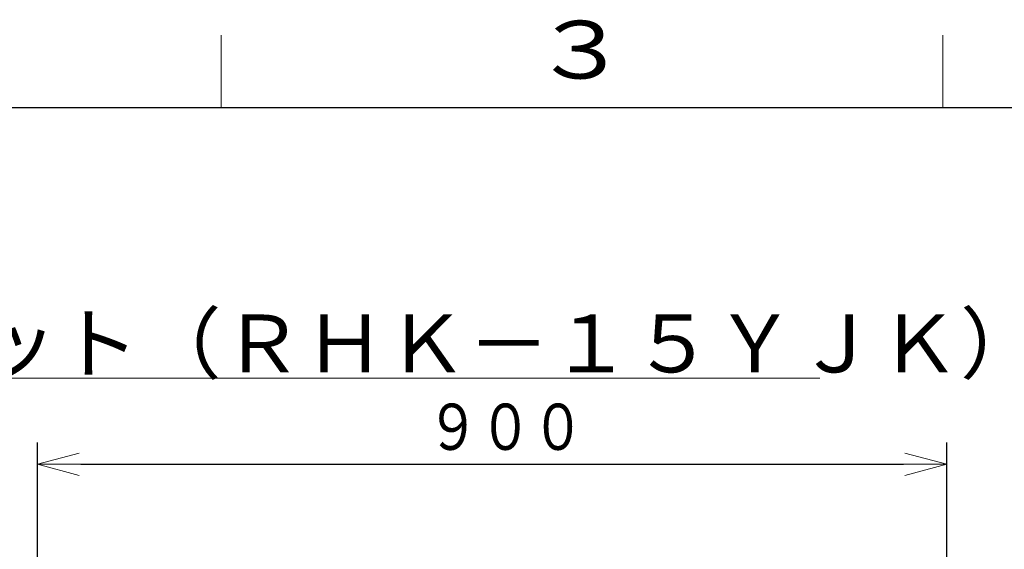
# Model space of a CAD drawing. Extents: x 0 to 420, y 0 to 297.
# Drawn here: x 96 to 164, y 256 to 293 of the extents above; entities that cross this region are included whole.
import ezdxf

# ---------------------------------------------------------------- set-up
doc = ezdxf.new("R2010")
doc.units = 0
doc.layers.get('0').update_dxf_attribs({"linetype": 'CONTINUOUS'})
for name, color, linetype in [('DD0', 7, 'CONTINUOUS'), ('M0', 3, 'CONTINUOUS'), ('M79', 3, 'CONTINUOUS')]:
    doc.layers.add(name, color=color, linetype=linetype)
doc.styles.get("Standard").update_dxf_attribs({"font": 'txt', "bigfont": 'BIGFONT'})
doc.dimstyles.get("Standard").update_dxf_attribs({"dimtxt": 3.2, "dimasz": 3, "dimexe": 1.5, "dimexo": 0, "dimgap": 1, "dimtad": 3, "dimtih": 1, "dimtoh": 1, "dimdsep": 46, "dimtxsty": 'STANDARD', "dimblk1": 'OPEN', "dimblk2": 'OPEN', "dimsah": 1, "dimcen": 0.09, "dimadec": 0, "dimazin": 0, "dimtfac": 1, "dimtdec": 4, "dimtofl": 0, "dimtmove": 0, "dimatfit": 3, "dimfxl": 1, "dimtolj": 1, "dimtzin": 0, "dimlwd": 13, "dimlwe": 13, "dimarcsym": 0})

# ---------------------------------------------------------------- blocks, each defined once
blk = doc.blocks.new('_OPEN')
at = {"color": 0, "lineweight": 13}
for p, q in [((-0.965926, 0.258819), (0, 0)), ((0, 0), (-1, 0)), ((0, 0), (-0.965926, -0.258819))]:
    blk.add_line(p, q, dxfattribs=at)
blk = doc.blocks.new('*D2')
for p in [(97.269386, 262.294342), (97.269386, 253.54725), (160.269386, 253.54725)]:
    blk.add_point(p)
at = {"layer": 'DD0', "linetype": 'CONTINUOUS'}
for p, q in [((97.269386, 253.547256), (97.269386, 263.794342)), ((160.269379, 253.547256), (160.269379, 263.794342)), ((100.269386, 262.294342), (157.269379, 262.294342))]:
    blk.add_line(p, q, dxfattribs=at)
at = {"layer": 'DD0', "xscale": 3, "yscale": 3, "rotation": 180}
blk.add_blockref('_OPEN', (97.269386, 262.294342), dxfattribs=at)
at = {"layer": 'DD0', "xscale": 3, "yscale": 3}
blk.add_blockref('_OPEN', (160.269379, 262.294342), dxfattribs=at)
at = {"layer": 'DD0', "width": 0.833333}
blk.add_text('９００', height=3.2, dxfattribs=at).set_placement((124.236038, 263.294342))

msp = doc.modelspace()

# ---------------------------------------------------------------- linework, layer by layer
at = {"layer": 'M0', "color": 7, "linetype": 'CONTINUOUS', "lineweight": 13}
msp.add_line((47.680702, 268.258202), (151.480702, 268.258202), dxfattribs=at)
at = {"layer": 'M79', "color": 7, "linetype": 'CONTINUOUS', "lineweight": 13}
for p, q in [((110, 287), (110, 292)), ((160, 287), (160, 292))]:
    msp.add_line(p, q, dxfattribs=at)
at = {"layer": 'M79', "color": 7, "linetype": 'CONTINUOUS', "lineweight": 25}
msp.add_line((25, 287), (410, 287), dxfattribs=at)

# ---------------------------------------------------------------- texts
at = {"layer": 'M0', "color": 7, "width": 1.041667}
msp.add_text('ヒートポンプユニット（ＲＨＫ－１５ＹＪＫ）', height=4, dxfattribs=at).set_placement((47.497368, 268.658202))
at = {"layer": 'M79', "color": 7, "width": 1.25}
msp.add_text('３', height=4, dxfattribs=at).set_placement((131.5, 289))

# ---------------------------------------------------------------- dimensions: what is measured, and where the dimension line sits
at = {"layer": 'DD0', "color": 7}
dim = msp.add_linear_dim(base=(97.269386, 262.294342), p1=(160.269386, 253.54725), p2=(97.269386, 253.54725), text='９００', dimstyle='STANDARD', override={"dimtxt": 3.2, "dimexe": 1.5, "dimexo": 6.92872e-06, "dimtih": 1, "dimtoh": 1, "dimtmove": 2, "dimlwd": 13, "dimlwe": 13}, dxfattribs=at)
dim.commit()
dim.dimension.update_dxf_attribs({"geometry": '*D2', "text_midpoint": (128.769379, 264.894342), "dimtype": 160})

doc.saveas('drawing.dxf')
